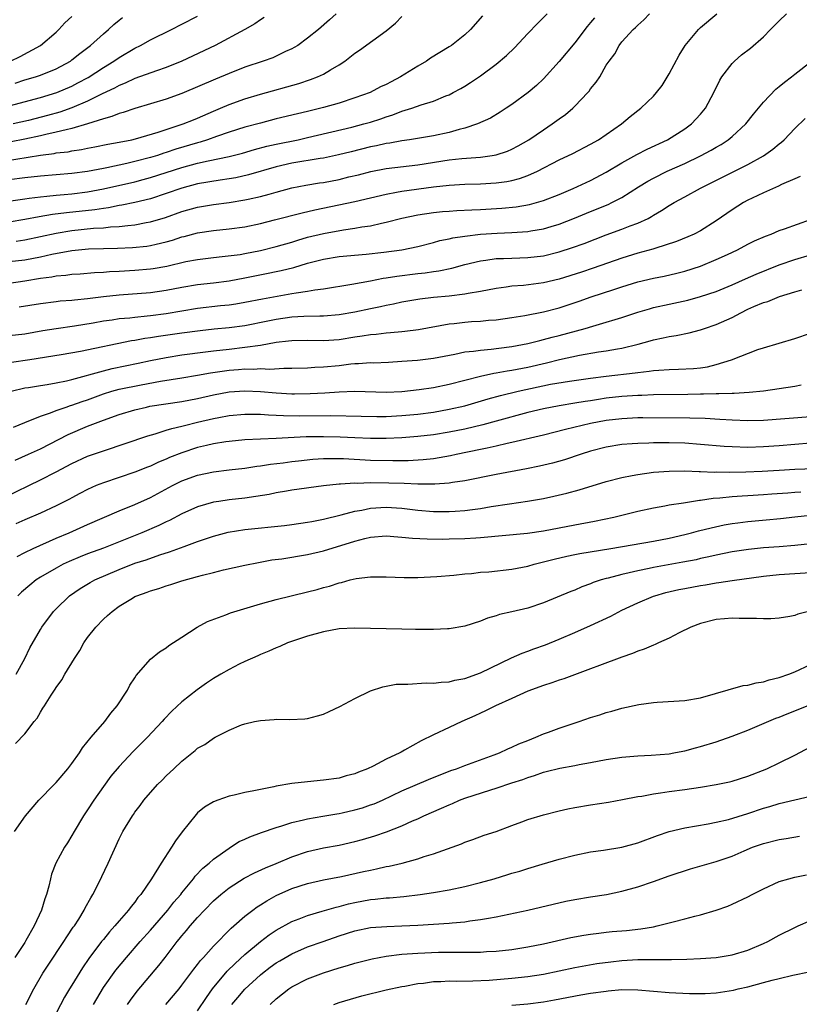
# Model space of a CAD drawing. Units: inches. Extents: x 2550000 to 2553000, y 1509000 to 1512000.
# Drawn here: x 2550836 to 2550936, y 1509901 to 1510026 of the extents above; entities that cross this region are included whole.
import ezdxf

# ---------------------------------------------------------------- set-up
doc = ezdxf.new("R2010")
doc.units = ezdxf.units.IN
doc.header["$MEASUREMENT"] = 0
doc.layers.add('LD25501509_2ft', color=9, linetype='Continuous')

msp = doc.modelspace()

# ---------------------------------------------------------------- linework, layer by layer
at = {"layer": 'LD25501509_2ft'}
for points, elevation in [([(2550833.09, 1510002.91), (2550837, 1510003.49), (2550837.55, 1510003.55), (2550839, 1510003.75), (2550839.82, 1510003.82), (2550841, 1510003.95), (2550842.03, 1510004.03), (2550843, 1510004.13), (2550845, 1510004.38), (2550847, 1510004.77), (2550851, 1510005.66), (2550852.07, 1510005.93), (2550853, 1510006.19), (2550855, 1510006.81), (2550857, 1510007.46), (2550859, 1510008.01), (2550860.32, 1510008.32), (2550863, 1510008.88), (2550864.69, 1510009.31), (2550866.24, 1510009.76), (2550867.82, 1510010.18), (2550869, 1510010.44), (2550871.78, 1510011), (2550873, 1510011.27), (2550878.61, 1510012.61), (2550880.14, 1510013), (2550881, 1510013.25), (2550882.33, 1510013.67), (2550883, 1510013.92), (2550883.83, 1510014.17), (2550885, 1510014.63), (2550886.25, 1510015), (2550887.43, 1510015.43), (2550889, 1510015.91), (2550890.57, 1510016.57), (2550891, 1510016.73), (2550891.53, 1510017), (2550892.48, 1510017.52), (2550893, 1510017.83), (2550893.72, 1510018.28), (2550895, 1510019.13), (2550897, 1510020.61), (2550898.29, 1510021.71), (2550899.32, 1510022.69), (2550901, 1510024.49), (2550902.23, 1510025.77), (2550903.46, 1510027)], 9356), ([(2550835, 1509992.76), (2550837, 1509993.04), (2550839, 1509993.37), (2550840.43, 1509993.57), (2550841, 1509993.68), (2550842.22, 1509993.78), (2550843, 1509993.89), (2550844.04, 1509993.96), (2550845.89, 1509994.11), (2550847, 1509994.16), (2550847.77, 1509994.23), (2550849, 1509994.29), (2550851, 1509994.4), (2550853, 1509994.58), (2550853.36, 1509994.64), (2550855.07, 1509994.93), (2550857.49, 1509995.49), (2550859, 1509995.78), (2550861, 1509996.03), (2550862.13, 1509996.13), (2550864.42, 1509996.42), (2550865, 1509996.52), (2550867, 1509996.9), (2550869, 1509997.4), (2550871, 1509997.99), (2550871.76, 1509998.24), (2550873, 1509998.59), (2550875, 1509999.09), (2550877.54, 1509999.54), (2550879, 1509999.73), (2550879.9, 1509999.9), (2550881, 1510000.05), (2550882.39, 1510000.39), (2550883, 1510000.51), (2550885, 1510001.03), (2550887, 1510001.43), (2550889, 1510001.74), (2550890.14, 1510001.86), (2550891, 1510001.93), (2550892, 1510002), (2550893.9, 1510002.1), (2550895, 1510002.13), (2550897.72, 1510002.28), (2550899.54, 1510002.46), (2550901.24, 1510002.76), (2550903, 1510003.25), (2550905, 1510004.04), (2550906.8, 1510004.8), (2550909, 1510005.81), (2550911, 1510006.86), (2550913, 1510008.06), (2550914.9, 1510009.1), (2550916.21, 1510009.79), (2550918.78, 1510011), (2550921, 1510012.39), (2550921.86, 1510013), (2550923, 1510014.24), (2550923.63, 1510015), (2550924.69, 1510017), (2550925.43, 1510018.57), (2550925.71, 1510019), (2550927, 1510020.68), (2550927.31, 1510021), (2550928.22, 1510021.78), (2550929.35, 1510022.65), (2550931, 1510024.08), (2550931.91, 1510025), (2550933, 1510026.14), (2550933.93, 1510027)], 9364), ([(2550835, 1509995.49), (2550837, 1509995.74), (2550839, 1509996.11), (2550840.43, 1509996.43), (2550843, 1509996.91), (2550845.12, 1509997.12), (2550847, 1509997.17), (2550848.8, 1509997.2), (2550850.71, 1509997.29), (2550852.53, 1509997.47), (2550853, 1509997.54), (2550853.73, 1509997.73), (2550855, 1509998), (2550855.78, 1509998.22), (2550857, 1509998.63), (2550857.3, 1509998.7), (2550859, 1509999.17), (2550861, 1509999.46), (2550863, 1509999.65), (2550865, 1509999.93), (2550867, 1510000.36), (2550868.8, 1510000.8), (2550872.3, 1510001.7), (2550873.92, 1510002.08), (2550879, 1510003.13), (2550883, 1510004.09), (2550884.31, 1510004.31), (2550885, 1510004.45), (2550889, 1510005.02), (2550891, 1510005.24), (2550893, 1510005.35), (2550895, 1510005.39), (2550897, 1510005.5), (2550898.33, 1510005.67), (2550899, 1510005.81), (2550899.95, 1510006.05), (2550901, 1510006.45), (2550902.23, 1510007), (2550905, 1510008.44), (2550906.74, 1510009.26), (2550909, 1510010.43), (2550910.01, 1510011), (2550911, 1510011.66), (2550912.94, 1510013), (2550914.06, 1510013.94), (2550915.41, 1510015), (2550917, 1510016.53), (2550917.41, 1510017), (2550918.11, 1510017.89), (2550919, 1510019.36), (2550920.26, 1510021.74), (2550921.02, 1510022.98), (2550922.73, 1510025), (2550923, 1510025.26), (2550925.07, 1510027)], 9362), ([(2550876.62, 1510027), (2550875.77, 1510026.23), (2550874.36, 1510025), (2550873, 1510023.9), (2550871.76, 1510023), (2550871.29, 1510022.71), (2550871, 1510022.56), (2550870.2, 1510022.2), (2550869, 1510021.62), (2550868.57, 1510021.43), (2550867.34, 1510021), (2550865, 1510020.22), (2550863, 1510019.44), (2550861.28, 1510018.72), (2550857, 1510016.87), (2550855, 1510016.16), (2550851, 1510014.99), (2550849.53, 1510014.47), (2550849, 1510014.34), (2550848.06, 1510013.94), (2550847, 1510013.67), (2550844.99, 1510013.01), (2550843, 1510012.41), (2550842.27, 1510012.27), (2550841, 1510011.94), (2550839.67, 1510011.67), (2550839, 1510011.5), (2550837, 1510011.05), (2550835.29, 1510010.71)], 9350), ([(2550835.89, 1509998.11), (2550837, 1509998.28), (2550839, 1509998.68), (2550841, 1509999.1), (2550843, 1509999.44), (2550845.73, 1509999.73), (2550847, 1509999.79), (2550847.9, 1509999.9), (2550849, 1509999.95), (2550850.1, 1510000.1), (2550851, 1510000.17), (2550852.46, 1510000.46), (2550853, 1510000.54), (2550854.89, 1510001.11), (2550857, 1510001.87), (2550859, 1510002.43), (2550861, 1510002.78), (2550863, 1510003.03), (2550865, 1510003.34), (2550865.45, 1510003.45), (2550867, 1510003.77), (2550868.09, 1510004.09), (2550869, 1510004.32), (2550871, 1510004.88), (2550872.77, 1510005.23), (2550874.5, 1510005.5), (2550875, 1510005.57), (2550877, 1510005.93), (2550878.26, 1510006.26), (2550879.46, 1510006.54), (2550881.03, 1510006.97), (2550883, 1510007.34), (2550887, 1510007.8), (2550891, 1510008.43), (2550892.62, 1510008.62), (2550895, 1510008.8), (2550896.48, 1510009), (2550897, 1510009.09), (2550898.44, 1510009.56), (2550899, 1510009.79), (2550899.78, 1510010.22), (2550901.16, 1510011), (2550903, 1510012.27), (2550904.13, 1510013), (2550905, 1510013.65), (2550905.79, 1510014.21), (2550906.73, 1510015), (2550907, 1510015.27), (2550908.65, 1510017), (2550908.81, 1510017.19), (2550909, 1510017.46), (2550909.7, 1510018.3), (2550910.16, 1510019), (2550911, 1510020.47), (2550911.35, 1510021), (2550912.08, 1510021.92), (2550912.66, 1510023), (2550913, 1510023.45), (2550914.41, 1510025), (2550914.73, 1510025.27), (2550915, 1510025.59), (2550915.77, 1510026.23), (2550916.48, 1510027)], 9360), ([(2550834.29, 1510008.29), (2550839, 1510009.05), (2550840.74, 1510009.26), (2550841, 1510009.32), (2550842.52, 1510009.48), (2550843, 1510009.58), (2550844.24, 1510009.76), (2550845, 1510009.93), (2550845.9, 1510010.1), (2550847.57, 1510010.43), (2550849, 1510010.67), (2550850.64, 1510011), (2550851.11, 1510011.11), (2550853.98, 1510011.98), (2550855, 1510012.32), (2550857.17, 1510013), (2550858.46, 1510013.54), (2550859, 1510013.76), (2550861, 1510014.64), (2550861.9, 1510015), (2550863, 1510015.47), (2550865, 1510016.2), (2550867, 1510016.81), (2550871.86, 1510018.14), (2550873.36, 1510018.64), (2550874.27, 1510019), (2550875, 1510019.34), (2550875.89, 1510019.89), (2550877, 1510020.53), (2550877.72, 1510021), (2550879, 1510021.99), (2550879.61, 1510022.39), (2550883, 1510024.86), (2550884.17, 1510025.83), (2550885, 1510026.69)], 9352), ([(2550895.24, 1510026.76), (2550893.73, 1510025), (2550893, 1510024.36), (2550891.3, 1510023), (2550891, 1510022.81), (2550888.64, 1510021.36), (2550888.11, 1510021), (2550887, 1510020.35), (2550884.81, 1510019), (2550883.62, 1510018.38), (2550883, 1510018.04), (2550882.29, 1510017.71), (2550880.96, 1510017), (2550879, 1510016.31), (2550877, 1510015.67), (2550875, 1510015.08), (2550873, 1510014.6), (2550871.69, 1510014.31), (2550869, 1510013.64), (2550867, 1510013.12), (2550865, 1510012.58), (2550863, 1510011.94), (2550861.4, 1510011.4), (2550860.27, 1510011), (2550859.31, 1510010.69), (2550859, 1510010.62), (2550856.22, 1510009.78), (2550855, 1510009.37), (2550854.71, 1510009.29), (2550853.88, 1510009), (2550853, 1510008.73), (2550851, 1510008.21), (2550849.97, 1510007.97), (2550847.44, 1510007.44), (2550847, 1510007.36), (2550845, 1510006.96), (2550843, 1510006.69), (2550839, 1510006.38), (2550837, 1510006.16), (2550835, 1510005.89)], 9354), ([(2550835, 1510015.31), (2550839, 1510016.38), (2550841.09, 1510017), (2550843, 1510017.83), (2550843.77, 1510018.23), (2550845.07, 1510018.93), (2550847, 1510020.18), (2550848.35, 1510021), (2550849, 1510021.47), (2550851, 1510022.65), (2550851.74, 1510023), (2550853, 1510023.7), (2550855.66, 1510025), (2550857, 1510025.68), (2550859, 1510026.71)], 9346), ([(2550909.48, 1510026.52), (2550909, 1510025.9), (2550908.58, 1510025.42), (2550907, 1510023.32), (2550905, 1510020.93), (2550903, 1510018.75), (2550902.1, 1510017.9), (2550901.07, 1510017), (2550899, 1510015.49), (2550898.28, 1510015), (2550897.5, 1510014.5), (2550896.25, 1510013.75), (2550894.62, 1510013), (2550893, 1510012.45), (2550892.29, 1510012.29), (2550891, 1510011.93), (2550889, 1510011.51), (2550885.95, 1510011), (2550885, 1510010.86), (2550883.44, 1510010.56), (2550883, 1510010.51), (2550881.78, 1510010.22), (2550881, 1510010.08), (2550878.52, 1510009.48), (2550876.94, 1510009.06), (2550875, 1510008.64), (2550874.59, 1510008.59), (2550871, 1510008.02), (2550869, 1510007.57), (2550865.47, 1510006.53), (2550863.84, 1510006.16), (2550863, 1510006.02), (2550861.87, 1510005.87), (2550859, 1510005.38), (2550857, 1510004.83), (2550855, 1510004.14), (2550853, 1510003.5), (2550851, 1510003.02), (2550849.34, 1510002.66), (2550849, 1510002.62), (2550847.66, 1510002.34), (2550847, 1510002.27), (2550845.92, 1510002.08), (2550842.3, 1510001.7), (2550840.53, 1510001.47), (2550838.82, 1510001.18), (2550837, 1510000.85), (2550835, 1510000.52)], 9358), ([(2550835.18, 1510021), (2550836.4, 1510021.6), (2550839, 1510023), (2550841, 1510024.7), (2550841.33, 1510025), (2550842.12, 1510025.88), (2550843, 1510026.66)], 9342), ([(2550867.46, 1510026.54), (2550867, 1510026.25), (2550866.27, 1510025.73), (2550865, 1510025), (2550861.25, 1510023), (2550857, 1510020.97), (2550855, 1510020.17), (2550853.77, 1510019.77), (2550851, 1510018.79), (2550849.79, 1510018.21), (2550849, 1510017.91), (2550848.43, 1510017.57), (2550846.83, 1510016.83), (2550845, 1510015.92), (2550843, 1510015.05), (2550841.48, 1510014.52), (2550839.91, 1510014.09), (2550837.46, 1510013.46), (2550835.52, 1510013)], 9348), ([(2550835.8, 1510018.2), (2550837, 1510018.6), (2550838.36, 1510019), (2550839, 1510019.22), (2550841, 1510020.02), (2550842.81, 1510021), (2550843, 1510021.14), (2550844.02, 1510021.98), (2550845.37, 1510023), (2550847, 1510024.48), (2550847.64, 1510025), (2550848.35, 1510025.65), (2550849, 1510026.21), (2550849.45, 1510026.55)], 9344), ([(2550836.27, 1509989.73), (2550839, 1509990.17), (2550841, 1509990.43), (2550841.51, 1509990.49), (2550843, 1509990.6), (2550843.35, 1509990.65), (2550845, 1509990.79), (2550847, 1509991.04), (2550849, 1509991.26), (2550853, 1509991.57), (2550855, 1509991.86), (2550857, 1509992.26), (2550859, 1509992.59), (2550861, 1509992.81), (2550863, 1509993.07), (2550865, 1509993.44), (2550867.98, 1509994.02), (2550869, 1509994.24), (2550869.64, 1509994.36), (2550871.24, 1509994.76), (2550873, 1509995.3), (2550875, 1509995.81), (2550877, 1509996.13), (2550880.45, 1509996.45), (2550882.71, 1509996.71), (2550884.99, 1509997.01), (2550887, 1509997.43), (2550889, 1509997.93), (2550889.83, 1509998.17), (2550891, 1509998.4), (2550891.48, 1509998.52), (2550893, 1509998.75), (2550895.01, 1509998.99), (2550897.13, 1509999.13), (2550899, 1509999.19), (2550901, 1509999.32), (2550901.41, 1509999.41), (2550903, 1509999.67), (2550903.98, 1509999.98), (2550905, 1510000.27), (2550906.97, 1510001.03), (2550909, 1510001.88), (2550911.22, 1510002.78), (2550911.7, 1510003), (2550913, 1510003.66), (2550915.08, 1510005), (2550916.27, 1510005.73), (2550917, 1510006.13), (2550918.75, 1510007), (2550921, 1510007.99), (2550923, 1510008.93), (2550924.34, 1510009.66), (2550925, 1510010.05), (2550925.6, 1510010.4), (2550926.52, 1510011), (2550927, 1510011.41), (2550928.75, 1510013), (2550929.73, 1510014.27), (2550931, 1510015.79), (2550932.58, 1510017.42), (2550933, 1510017.75), (2550933.66, 1510018.34), (2550934.58, 1510019), (2550935, 1510019.35), (2550937.1, 1510021)], 9366), ([(2550835, 1509986.09), (2550837, 1509986.32), (2550839.28, 1509986.72), (2550841.01, 1509986.99), (2550843.32, 1509987.32), (2550845.72, 1509987.72), (2550847, 1509987.96), (2550848.11, 1509988.11), (2550849, 1509988.25), (2550850.36, 1509988.36), (2550851, 1509988.44), (2550852.58, 1509988.58), (2550853, 1509988.63), (2550855, 1509988.9), (2550857, 1509989.24), (2550859, 1509989.56), (2550861.9, 1509989.9), (2550863, 1509990.01), (2550863.87, 1509990.13), (2550865, 1509990.32), (2550867.24, 1509990.76), (2550871, 1509991.42), (2550871.53, 1509991.53), (2550873, 1509991.74), (2550873.92, 1509991.92), (2550875, 1509992.05), (2550878.62, 1509992.62), (2550881, 1509993.07), (2550882.61, 1509993.39), (2550883, 1509993.45), (2550884.34, 1509993.66), (2550887, 1509993.98), (2550887.94, 1509994.06), (2550889, 1509994.24), (2550889.68, 1509994.32), (2550891.33, 1509994.67), (2550893, 1509995.12), (2550895, 1509995.6), (2550895.67, 1509995.67), (2550897, 1509995.88), (2550897.9, 1509995.9), (2550899, 1509995.95), (2550901, 1509996), (2550903, 1509996.25), (2550905, 1509996.74), (2550906.71, 1509997.29), (2550908.18, 1509997.82), (2550911, 1509998.91), (2550913, 1509999.62), (2550914.03, 1510000.03), (2550915, 1510000.37), (2550916.33, 1510001), (2550916.77, 1510001.23), (2550917, 1510001.39), (2550918.02, 1510001.98), (2550919, 1510002.63), (2550919.64, 1510003), (2550921, 1510003.72), (2550923, 1510004.82), (2550923.31, 1510005), (2550929, 1510007.86), (2550931, 1510008.96), (2550932.21, 1510009.79), (2550933, 1510010.47), (2550933.3, 1510010.7), (2550933.62, 1510011), (2550935, 1510012.43), (2550936.32, 1510013.68)], 9368), ([(2550935.67, 1510006.33), (2550935, 1510006.02), (2550933.29, 1510005.29), (2550932.91, 1510005.09), (2550931, 1510004.25), (2550929.57, 1510003.57), (2550929, 1510003.29), (2550928.47, 1510003), (2550927, 1510002.07), (2550925, 1510000.68), (2550923, 1509999.43), (2550922.17, 1509999), (2550921.36, 1509998.64), (2550919.95, 1509998.05), (2550917.17, 1509997.17), (2550916.92, 1509997.08), (2550915, 1509996.55), (2550913, 1509995.94), (2550909.34, 1509994.66), (2550907.85, 1509994.15), (2550905, 1509993.26), (2550903, 1509992.78), (2550900.46, 1509992.46), (2550899, 1509992.37), (2550898.25, 1509992.25), (2550897, 1509992.09), (2550895, 1509991.69), (2550893.44, 1509991.44), (2550893, 1509991.34), (2550891, 1509991.11), (2550889, 1509990.93), (2550887.27, 1509990.73), (2550885, 1509990.34), (2550883.92, 1509990.08), (2550883, 1509989.91), (2550882.27, 1509989.73), (2550881, 1509989.49), (2550879, 1509989.07), (2550877, 1509988.73), (2550875, 1509988.55), (2550874.56, 1509988.56), (2550872.51, 1509988.51), (2550871, 1509988.42), (2550869, 1509988.15), (2550867.92, 1509987.92), (2550865, 1509987.34), (2550863, 1509987.08), (2550861.1, 1509986.9), (2550859.3, 1509986.7), (2550857, 1509986.4), (2550854.01, 1509985.99), (2550853, 1509985.81), (2550852.28, 1509985.72), (2550851, 1509985.46), (2550850.59, 1509985.41), (2550844.08, 1509984.08), (2550841.65, 1509983.65), (2550837.65, 1509983), (2550835.33, 1509982.67)], 9370), ([(2550835.27, 1509979), (2550837, 1509979.42), (2550837.49, 1509979.49), (2550839, 1509979.75), (2550839.87, 1509979.87), (2550841, 1509980.06), (2550842.32, 1509980.32), (2550843, 1509980.48), (2550847, 1509981.6), (2550848.12, 1509981.88), (2550851.43, 1509982.57), (2550853, 1509982.93), (2550855, 1509983.32), (2550857, 1509983.62), (2550860, 1509984), (2550861, 1509984.14), (2550863, 1509984.38), (2550865, 1509984.6), (2550867, 1509984.88), (2550869, 1509985.24), (2550870.58, 1509985.42), (2550871, 1509985.48), (2550873, 1509985.5), (2550875, 1509985.46), (2550877, 1509985.59), (2550879, 1509985.92), (2550879.95, 1509986.05), (2550881, 1509986.23), (2550881.72, 1509986.28), (2550883, 1509986.43), (2550883.54, 1509986.46), (2550885, 1509986.61), (2550885.36, 1509986.64), (2550887.12, 1509986.88), (2550891, 1509987.57), (2550891.63, 1509987.63), (2550893, 1509987.8), (2550893.86, 1509987.86), (2550895, 1509987.91), (2550896.03, 1509988.03), (2550897, 1509988.09), (2550899, 1509988.38), (2550900.64, 1509988.64), (2550903, 1509989.09), (2550905, 1509989.61), (2550907.54, 1509990.46), (2550909.08, 1509991), (2550911.96, 1509991.96), (2550913, 1509992.3), (2550915, 1509992.91), (2550917, 1509993.38), (2550918.36, 1509993.64), (2550919.99, 1509994.01), (2550921, 1509994.26), (2550923, 1509994.9), (2550925, 1509995.75), (2550926.42, 1509996.42), (2550927.68, 1509997), (2550929, 1509997.7), (2550929.88, 1509998.12), (2550931.26, 1509998.74), (2550931.98, 1509999), (2550933, 1509999.44), (2550933.66, 1509999.66), (2550937, 1510000.87)], 9372), ([(2550835.56, 1509974.44), (2550837, 1509975.05), (2550839, 1509975.85), (2550840.27, 1509976.27), (2550841, 1509976.57), (2550842.25, 1509977), (2550842.82, 1509977.18), (2550843, 1509977.23), (2550844.3, 1509977.7), (2550845, 1509977.93), (2550847, 1509978.67), (2550848.06, 1509979), (2550849, 1509979.26), (2550851.83, 1509979.83), (2550854.28, 1509980.28), (2550857, 1509980.71), (2550859, 1509981.05), (2550860.64, 1509981.36), (2550863, 1509981.7), (2550864.22, 1509981.78), (2550865, 1509981.85), (2550866.17, 1509981.83), (2550867, 1509981.88), (2550868.17, 1509981.83), (2550869.95, 1509981.95), (2550871, 1509981.94), (2550873, 1509982), (2550873.92, 1509982.08), (2550875, 1509982.1), (2550877, 1509982.29), (2550878.48, 1509982.48), (2550879, 1509982.52), (2550879.48, 1509982.52), (2550881, 1509982.65), (2550881.36, 1509982.64), (2550883.28, 1509982.72), (2550885, 1509982.82), (2550886.96, 1509982.96), (2550889, 1509983.2), (2550891.72, 1509983.72), (2550893, 1509984), (2550894.1, 1509984.1), (2550895, 1509984.25), (2550896.34, 1509984.34), (2550898.64, 1509984.64), (2550899, 1509984.7), (2550901, 1509985.08), (2550902.53, 1509985.47), (2550903, 1509985.57), (2550904.12, 1509985.88), (2550905, 1509986.09), (2550908.32, 1509987), (2550909.3, 1509987.3), (2550911, 1509987.78), (2550912.15, 1509988.15), (2550913, 1509988.4), (2550915, 1509989.07), (2550916.49, 1509989.51), (2550917, 1509989.64), (2550919, 1509990.09), (2550921.39, 1509990.61), (2550923, 1509991.06), (2550925, 1509991.71), (2550927, 1509992.53), (2550928.7, 1509993.3), (2550930.09, 1509993.91), (2550933, 1509995.07), (2550935, 1509995.78), (2550937, 1509996.35)], 9374), ([(2550835.77, 1509970.23), (2550837.48, 1509971), (2550839, 1509971.7), (2550842.51, 1509973.49), (2550845, 1509974.56), (2550847, 1509975.33), (2550849, 1509976.03), (2550851, 1509976.64), (2550852.49, 1509977), (2550852.91, 1509977.09), (2550857, 1509977.71), (2550859, 1509978.09), (2550861, 1509978.54), (2550863, 1509978.93), (2550865, 1509979.08), (2550867, 1509978.98), (2550869, 1509978.8), (2550871, 1509978.68), (2550871.32, 1509978.68), (2550873.3, 1509978.7), (2550875.18, 1509978.82), (2550877, 1509978.95), (2550879, 1509979.01), (2550883, 1509978.88), (2550885, 1509978.96), (2550887.21, 1509979.21), (2550889, 1509979.5), (2550891, 1509979.91), (2550895, 1509980.93), (2550896.71, 1509981.29), (2550897, 1509981.33), (2550898.4, 1509981.6), (2550899, 1509981.68), (2550901, 1509982.08), (2550903.39, 1509982.61), (2550905.03, 1509983.03), (2550907.6, 1509983.6), (2550910.01, 1509984.01), (2550911, 1509984.15), (2550912.42, 1509984.42), (2550913, 1509984.5), (2550915.04, 1509985), (2550916.59, 1509985.41), (2550917, 1509985.55), (2550918.22, 1509985.78), (2550919, 1509985.99), (2550919.9, 1509986.1), (2550921.56, 1509986.44), (2550923, 1509986.82), (2550923.51, 1509987), (2550925, 1509987.48), (2550927, 1509988.38), (2550928.12, 1509989), (2550929, 1509989.43), (2550929.78, 1509989.78), (2550931, 1509990.29), (2550931.56, 1509990.44), (2550933.05, 1509991.05), (2550935, 1509991.64), (2550935.89, 1509991.89)], 9376), ([(2550834.45, 1509965.55), (2550839, 1509967.72), (2550841, 1509968.75), (2550843, 1509969.81), (2550845, 1509970.73), (2550847, 1509971.44), (2550852.65, 1509973.35), (2550853.6, 1509973.6), (2550855, 1509974.04), (2550855.72, 1509974.28), (2550857, 1509974.57), (2550857.33, 1509974.67), (2550859, 1509975.08), (2550861, 1509975.55), (2550861.68, 1509975.68), (2550863, 1509975.92), (2550865, 1509976.11), (2550866.08, 1509976.08), (2550867, 1509976.09), (2550868, 1509976), (2550869, 1509975.97), (2550869.92, 1509975.92), (2550871.9, 1509975.9), (2550875.93, 1509975.93), (2550879.82, 1509975.82), (2550881.8, 1509975.8), (2550883, 1509975.81), (2550885, 1509975.91), (2550887, 1509976.1), (2550889, 1509976.36), (2550891, 1509976.71), (2550893, 1509977.17), (2550895.97, 1509978.03), (2550897.54, 1509978.46), (2550899.78, 1509979), (2550903.9, 1509979.89), (2550906.31, 1509980.31), (2550909, 1509980.69), (2550911, 1509980.93), (2550914.66, 1509981.34), (2550915, 1509981.39), (2550916.46, 1509981.54), (2550917, 1509981.63), (2550917.69, 1509981.69), (2550919, 1509981.77), (2550920.2, 1509981.8), (2550922.1, 1509981.9), (2550923, 1509982), (2550923.88, 1509982.12), (2550925, 1509982.4), (2550926.92, 1509983), (2550930.3, 1509984.3), (2550931, 1509984.53), (2550933, 1509985.13), (2550935, 1509985.71), (2550937, 1509986.4)], 9378), ([(2550935.79, 1509979.79), (2550935, 1509979.62), (2550933, 1509979.3), (2550931, 1509979.01), (2550929.17, 1509978.83), (2550927.28, 1509978.72), (2550927, 1509978.73), (2550925.33, 1509978.67), (2550925, 1509978.69), (2550923.36, 1509978.64), (2550923, 1509978.65), (2550921.39, 1509978.61), (2550917, 1509978.55), (2550915.52, 1509978.48), (2550915, 1509978.47), (2550913, 1509978.34), (2550911, 1509978.11), (2550910.03, 1509977.97), (2550909, 1509977.79), (2550908.3, 1509977.7), (2550907, 1509977.47), (2550905, 1509977.16), (2550903, 1509976.78), (2550901, 1509976.29), (2550897, 1509975.18), (2550895.27, 1509974.72), (2550893, 1509974.2), (2550891, 1509973.79), (2550889, 1509973.48), (2550887, 1509973.25), (2550885, 1509973.09), (2550883, 1509973), (2550881, 1509973), (2550879, 1509973.06), (2550877.15, 1509973.15), (2550875, 1509973.22), (2550872.81, 1509973.19), (2550868.98, 1509972.98), (2550867, 1509972.91), (2550865, 1509972.82), (2550863, 1509972.63), (2550862.57, 1509972.57), (2550861, 1509972.32), (2550860.12, 1509972.12), (2550859, 1509971.85), (2550857, 1509971.19), (2550855.44, 1509970.56), (2550855, 1509970.36), (2550854.02, 1509969.98), (2550853, 1509969.49), (2550852.64, 1509969.36), (2550851, 1509968.7), (2550847, 1509967.36), (2550846.09, 1509967), (2550845, 1509966.52), (2550844.01, 1509965.99), (2550843, 1509965.47), (2550842.7, 1509965.3), (2550841, 1509964.44), (2550839, 1509963.49), (2550837, 1509962.64), (2550835.87, 1509962.13)], 9380), ([(2550836.03, 1509957.97), (2550837, 1509958.5), (2550838.05, 1509959), (2550841, 1509960.3), (2550842.66, 1509961), (2550845, 1509962.05), (2550849, 1509963.8), (2550851, 1509964.6), (2550853, 1509965.5), (2550855.79, 1509967), (2550857, 1509967.6), (2550859, 1509968.33), (2550861, 1509968.76), (2550863, 1509969.01), (2550865, 1509969.24), (2550866.54, 1509969.46), (2550867, 1509969.51), (2550868.28, 1509969.72), (2550869.9, 1509969.9), (2550871, 1509970.06), (2550871.84, 1509970.16), (2550873.65, 1509970.35), (2550875, 1509970.44), (2550875.54, 1509970.46), (2550877.56, 1509970.44), (2550881, 1509970.26), (2550883.82, 1509970.18), (2550885.81, 1509970.19), (2550887.69, 1509970.31), (2550889, 1509970.47), (2550891.16, 1509970.84), (2550891.88, 1509971), (2550895, 1509971.64), (2550895.83, 1509971.83), (2550897, 1509972.06), (2550898.4, 1509972.4), (2550899, 1509972.51), (2550903, 1509973.48), (2550905.81, 1509974.2), (2550909, 1509974.96), (2550911, 1509975.32), (2550913, 1509975.56), (2550915, 1509975.66), (2550915.67, 1509975.67), (2550921.62, 1509975.62), (2550923.57, 1509975.57), (2550925.46, 1509975.46), (2550927, 1509975.35), (2550929, 1509975.28), (2550931, 1509975.34), (2550937, 1509975.81)], 9382), ([(2550939, 1509972.57), (2550933, 1509972.08), (2550931, 1509971.94), (2550929, 1509971.87), (2550927, 1509971.92), (2550925.99, 1509971.99), (2550923, 1509972.25), (2550921, 1509972.39), (2550919, 1509972.45), (2550918.43, 1509972.43), (2550917, 1509972.44), (2550916.4, 1509972.4), (2550915, 1509972.37), (2550914.3, 1509972.3), (2550913, 1509972.22), (2550911, 1509971.9), (2550909, 1509971.38), (2550907.79, 1509971), (2550905.7, 1509970.3), (2550904.14, 1509969.86), (2550902.52, 1509969.48), (2550900.86, 1509969.14), (2550897, 1509968.43), (2550893, 1509967.63), (2550891.41, 1509967.41), (2550891, 1509967.33), (2550889.2, 1509967.2), (2550889, 1509967.17), (2550887.19, 1509967.19), (2550887, 1509967.18), (2550885.27, 1509967.27), (2550883.33, 1509967.33), (2550881, 1509967.34), (2550879.29, 1509967.29), (2550879, 1509967.31), (2550877.19, 1509967.19), (2550877, 1509967.19), (2550875.02, 1509966.98), (2550871, 1509966.41), (2550870.31, 1509966.31), (2550869, 1509966.08), (2550868.11, 1509965.89), (2550866.4, 1509965.6), (2550865, 1509965.42), (2550863, 1509965.2), (2550861.68, 1509965), (2550861, 1509964.89), (2550859, 1509964.3), (2550857, 1509963.4), (2550855.42, 1509962.58), (2550855, 1509962.4), (2550854.07, 1509961.93), (2550851.91, 1509961), (2550847, 1509959.04), (2550845, 1509958.32), (2550844.05, 1509957.95), (2550842.63, 1509957.37), (2550841.88, 1509957), (2550841, 1509956.52), (2550839, 1509955.34), (2550838.46, 1509955), (2550837.64, 1509954.36), (2550836.57, 1509953.43), (2550836.14, 1509953)], 9384), ([(2550835.92, 1509943), (2550837, 1509945), (2550837.65, 1509946.35), (2550839, 1509948.7), (2550839.19, 1509949), (2550840.67, 1509951), (2550841, 1509951.34), (2550842.71, 1509953), (2550844.07, 1509953.93), (2550845.32, 1509954.68), (2550845.92, 1509955), (2550849, 1509956.32), (2550851, 1509957.12), (2550852.43, 1509957.57), (2550854.2, 1509958.2), (2550855.43, 1509958.57), (2550857.27, 1509959.27), (2550859, 1509959.9), (2550860.38, 1509960.38), (2550861, 1509960.59), (2550862.9, 1509961.1), (2550865, 1509961.43), (2550870.05, 1509961.95), (2550871, 1509962.06), (2550873, 1509962.34), (2550873.54, 1509962.46), (2550875, 1509962.72), (2550877.27, 1509963.27), (2550879, 1509963.75), (2550879.89, 1509963.89), (2550881, 1509964.13), (2550883, 1509964.25), (2550885, 1509964.12), (2550887, 1509963.87), (2550889, 1509963.71), (2550891, 1509963.69), (2550891.76, 1509963.76), (2550893, 1509963.83), (2550893.98, 1509963.97), (2550895, 1509964.1), (2550896.34, 1509964.34), (2550898.7, 1509964.7), (2550900.99, 1509965.01), (2550903, 1509965.37), (2550904.34, 1509965.66), (2550905.96, 1509966.04), (2550907.54, 1509966.46), (2550911, 1509967.53), (2550913, 1509968.05), (2550914.28, 1509968.28), (2550915, 1509968.43), (2550917, 1509968.7), (2550919, 1509968.86), (2550921, 1509968.88), (2550922.8, 1509968.8), (2550923, 1509968.81), (2550924.73, 1509968.73), (2550925, 1509968.75), (2550926.71, 1509968.71), (2550928.74, 1509968.74), (2550930.83, 1509968.83), (2550933, 1509968.97), (2550935, 1509969.08), (2550938.77, 1509969.23)], 9386), ([(2550835.81, 1509934.19), (2550837, 1509935.42), (2550838.21, 1509937), (2550838.58, 1509937.42), (2550839, 1509938.2), (2550839.32, 1509938.68), (2550839.5, 1509939), (2550840.35, 1509940.35), (2550840.88, 1509941.12), (2550841, 1509941.33), (2550841.71, 1509942.29), (2550842.09, 1509943), (2550843.31, 1509945), (2550843.99, 1509946.01), (2550844.53, 1509947), (2550845, 1509947.67), (2550846.04, 1509949), (2550847, 1509950), (2550847.53, 1509950.47), (2550848.11, 1509951), (2550849, 1509951.65), (2550850.69, 1509952.69), (2550851, 1509952.88), (2550851.26, 1509953), (2550852.56, 1509953.44), (2550853, 1509953.62), (2550854.07, 1509953.93), (2550855, 1509954.27), (2550855.57, 1509954.43), (2550857, 1509954.91), (2550859, 1509955.43), (2550859.61, 1509955.61), (2550861, 1509955.95), (2550862.29, 1509956.29), (2550865, 1509956.9), (2550866.76, 1509957.24), (2550868.45, 1509957.55), (2550869.71, 1509957.71), (2550873, 1509958.25), (2550875, 1509958.72), (2550879, 1509959.94), (2550880.28, 1509960.27), (2550881, 1509960.44), (2550883, 1509960.6), (2550884.48, 1509960.48), (2550885, 1509960.46), (2550886.32, 1509960.32), (2550888.22, 1509960.22), (2550890.21, 1509960.21), (2550891, 1509960.22), (2550893, 1509960.28), (2550894.38, 1509960.38), (2550895, 1509960.4), (2550900.97, 1509960.97), (2550903, 1509961.24), (2550905, 1509961.63), (2550907, 1509962.03), (2550909.51, 1509962.49), (2550911.94, 1509963), (2550915, 1509963.75), (2550917, 1509964.19), (2550918.43, 1509964.43), (2550919, 1509964.55), (2550920.82, 1509964.82), (2550922.85, 1509965.15), (2550923, 1509965.16), (2550924.59, 1509965.41), (2550925.45, 1509965.45), (2550927, 1509965.61), (2550928.29, 1509965.71), (2550929, 1509965.73), (2550931, 1509965.86), (2550932.05, 1509965.95), (2550934.1, 1509966.1), (2550935, 1509966.18), (2550935.77, 1509966.23)], 9388), ([(2550835.7, 1509923), (2550837.11, 1509925), (2550838.8, 1509927), (2550840.74, 1509929), (2550841, 1509929.25), (2550842.49, 1509931), (2550843, 1509931.67), (2550843.96, 1509933), (2550844.35, 1509933.65), (2550845.47, 1509935), (2550847.2, 1509937), (2550847.94, 1509938.06), (2550848.75, 1509939), (2550850.07, 1509941), (2550850.37, 1509941.63), (2550851, 1509942.56), (2550851.16, 1509942.84), (2550853, 1509944.92), (2550854.14, 1509945.86), (2550855, 1509946.38), (2550855.34, 1509946.66), (2550857, 1509947.71), (2550858.94, 1509949), (2550860.26, 1509949.74), (2550862.57, 1509950.57), (2550863.18, 1509950.82), (2550867, 1509951.96), (2550869, 1509952.52), (2550873, 1509953.49), (2550874.19, 1509953.81), (2550875, 1509954.04), (2550875.77, 1509954.23), (2550877, 1509954.65), (2550877.31, 1509954.69), (2550878.41, 1509955), (2550879.18, 1509955.18), (2550881, 1509955.38), (2550881.4, 1509955.4), (2550883, 1509955.38), (2550885.3, 1509955.3), (2550887, 1509955.31), (2550889.45, 1509955.45), (2550891.62, 1509955.62), (2550893, 1509955.78), (2550893.83, 1509955.83), (2550895, 1509955.98), (2550896.05, 1509956.05), (2550899, 1509956.38), (2550901, 1509956.77), (2550901.81, 1509957), (2550903, 1509957.29), (2550904.35, 1509957.65), (2550905.96, 1509958.03), (2550907, 1509958.25), (2550907.62, 1509958.38), (2550911.57, 1509959), (2550917, 1509959.95), (2550919, 1509960.33), (2550921, 1509960.78), (2550921.85, 1509961), (2550922.74, 1509961.26), (2550924.35, 1509961.65), (2550926, 1509962), (2550927, 1509962.17), (2550927.73, 1509962.27), (2550929, 1509962.43), (2550931.36, 1509962.64), (2550933.17, 1509962.83), (2550935, 1509963.05), (2550937, 1509963.23)], 9390), ([(2550937, 1509959.61), (2550935, 1509959.39), (2550933, 1509959.22), (2550931, 1509959.08), (2550929.11, 1509958.89), (2550927, 1509958.57), (2550925, 1509958.16), (2550924.06, 1509957.94), (2550923, 1509957.73), (2550922.42, 1509957.58), (2550920.75, 1509957.25), (2550917, 1509956.58), (2550916.45, 1509956.45), (2550915, 1509956.18), (2550913.9, 1509955.9), (2550913, 1509955.71), (2550911.23, 1509955.23), (2550911, 1509955.18), (2550910.36, 1509955), (2550909.34, 1509954.66), (2550909, 1509954.5), (2550907.88, 1509954.12), (2550907, 1509953.72), (2550906.47, 1509953.53), (2550903, 1509952.09), (2550901, 1509951.41), (2550899, 1509950.93), (2550897.4, 1509950.6), (2550897, 1509950.46), (2550895.87, 1509950.13), (2550895, 1509949.78), (2550893, 1509949.11), (2550891, 1509948.78), (2550890.78, 1509948.78), (2550889, 1509948.7), (2550888.71, 1509948.71), (2550887, 1509948.7), (2550886.72, 1509948.72), (2550885, 1509948.73), (2550879, 1509948.86), (2550877, 1509948.77), (2550875, 1509948.42), (2550873, 1509947.86), (2550870.42, 1509947), (2550869.44, 1509946.56), (2550869, 1509946.39), (2550868.06, 1509945.94), (2550867, 1509945.54), (2550866.64, 1509945.36), (2550865, 1509944.62), (2550864.28, 1509944.28), (2550863, 1509943.63), (2550861.96, 1509943), (2550861, 1509942.47), (2550860.12, 1509941.88), (2550858.96, 1509941.04), (2550857, 1509939.51), (2550855.7, 1509938.3), (2550854.72, 1509937.28), (2550854.47, 1509937), (2550852.6, 1509935), (2550850.81, 1509933.19), (2550849, 1509931.26), (2550847.97, 1509930.03), (2550847, 1509928.74), (2550845.77, 1509927), (2550845, 1509925.78), (2550844.46, 1509925), (2550843.27, 1509923), (2550843, 1509922.51), (2550842.43, 1509921.57), (2550842.07, 1509921), (2550840.97, 1509919), (2550840.41, 1509917.59), (2550840.26, 1509917), (2550840.05, 1509916.05), (2550839.76, 1509915), (2550839.56, 1509914.44), (2550839.15, 1509913), (2550838.18, 1509911), (2550837.15, 1509909.15), (2550837, 1509908.9), (2550835.74, 1509907)], 9392), ([(2550837.15, 1509901), (2550838.17, 1509903), (2550839.32, 1509905), (2550839.98, 1509906.02), (2550841.99, 1509909), (2550842.37, 1509909.63), (2550843.18, 1509910.82), (2550843.31, 1509911), (2550843.87, 1509911.87), (2550844.56, 1509913), (2550844.69, 1509913.31), (2550845.41, 1509914.59), (2550845.68, 1509915), (2550846.39, 1509916.39), (2550847.62, 1509919), (2550849, 1509922.08), (2550849.49, 1509923), (2550850.69, 1509925), (2550850.82, 1509925.18), (2550851, 1509925.46), (2550851.69, 1509926.31), (2550852.17, 1509927), (2550853.9, 1509929), (2550854.47, 1509929.53), (2550855, 1509930.09), (2550855.96, 1509931), (2550857, 1509931.94), (2550858.7, 1509933.3), (2550859, 1509933.59), (2550859.91, 1509934.09), (2550861, 1509934.9), (2550861.23, 1509935), (2550863, 1509935.9), (2550864.56, 1509936.56), (2550865, 1509936.71), (2550866.23, 1509937), (2550867, 1509937.14), (2550868.74, 1509937.26), (2550869, 1509937.29), (2550870.74, 1509937.26), (2550872.64, 1509937.36), (2550873, 1509937.4), (2550874.27, 1509937.73), (2550875, 1509937.95), (2550875.74, 1509938.26), (2550877.1, 1509938.9), (2550879, 1509939.93), (2550881, 1509940.91), (2550882.57, 1509941.43), (2550884.25, 1509941.75), (2550885, 1509941.77), (2550885.74, 1509941.74), (2550888.08, 1509941.92), (2550889, 1509941.86), (2550889.98, 1509942.02), (2550891, 1509942.03), (2550891.74, 1509942.26), (2550893, 1509942.46), (2550895, 1509943.18), (2550898.92, 1509945.08), (2550900.3, 1509945.7), (2550901, 1509945.94), (2550901.76, 1509946.24), (2550903.25, 1509946.75), (2550905, 1509947.46), (2550907, 1509948.33), (2550909, 1509949.21), (2550911.59, 1509950.41), (2550913, 1509951.15), (2550915, 1509952.08), (2550917, 1509952.94), (2550917.16, 1509953), (2550918.59, 1509953.41), (2550920.22, 1509953.78), (2550921, 1509953.93), (2550923, 1509954.29), (2550923.62, 1509954.38), (2550925, 1509954.63), (2550925.34, 1509954.66), (2550927, 1509954.94), (2550931, 1509955.5), (2550933, 1509955.71), (2550935, 1509955.82), (2550937, 1509955.97)], 9394), ([(2550937.09, 1509951.09), (2550935.36, 1509950.64), (2550935, 1509950.49), (2550934.35, 1509950.35), (2550933, 1509950.15), (2550931.92, 1509950.08), (2550931, 1509950.05), (2550930.11, 1509950.11), (2550927.91, 1509950.09), (2550927, 1509950.13), (2550926.06, 1509950.06), (2550925, 1509949.96), (2550923, 1509949.45), (2550921.77, 1509949), (2550920.29, 1509948.29), (2550919, 1509947.62), (2550917.64, 1509947), (2550917.21, 1509946.79), (2550917, 1509946.73), (2550915.81, 1509946.19), (2550915, 1509945.93), (2550914.35, 1509945.65), (2550913, 1509945.2), (2550910.13, 1509944.13), (2550909, 1509943.68), (2550905.59, 1509942.41), (2550905, 1509942.24), (2550904.09, 1509941.91), (2550903, 1509941.6), (2550901, 1509940.86), (2550899, 1509939.94), (2550896.89, 1509939), (2550895.65, 1509938.35), (2550895, 1509938.07), (2550894.28, 1509937.72), (2550892.62, 1509937), (2550891, 1509936.22), (2550889, 1509935.29), (2550887.46, 1509934.54), (2550885.34, 1509933.34), (2550884.89, 1509933.11), (2550884.71, 1509933), (2550883, 1509932.19), (2550881.32, 1509931.32), (2550880.63, 1509931), (2550879.45, 1509930.55), (2550879, 1509930.35), (2550877.92, 1509930.08), (2550877, 1509929.81), (2550875, 1509929.53), (2550873, 1509929.34), (2550871, 1509929.11), (2550869, 1509928.78), (2550868.7, 1509928.7), (2550867, 1509928.36), (2550866.17, 1509928.17), (2550865, 1509927.96), (2550863.63, 1509927.63), (2550863, 1509927.51), (2550861.55, 1509927), (2550861, 1509926.79), (2550859.89, 1509926.11), (2550859, 1509925.37), (2550858.81, 1509925.19), (2550857.04, 1509922.96), (2550856.19, 1509921.81), (2550855.68, 1509921), (2550854.37, 1509919), (2550853.14, 1509917), (2550851.76, 1509915), (2550851.4, 1509914.6), (2550851, 1509914.04), (2550850.52, 1509913.48), (2550850.19, 1509913), (2550849, 1509911.63), (2550848.48, 1509911), (2550847.77, 1509910.23), (2550847, 1509909.29), (2550846.76, 1509909), (2550845.15, 1509906.85), (2550844.35, 1509905.65), (2550843, 1509903.48), (2550842.68, 1509903), (2550842.05, 1509901.95), (2550840.53, 1509899)], 9396), ([(2550845.74, 1509901), (2550847, 1509903.17), (2550848.61, 1509905.39), (2550849.95, 1509907), (2550851.68, 1509909), (2550853, 1509910.47), (2550855.21, 1509913), (2550855.99, 1509914.01), (2550856.86, 1509915), (2550857, 1509915.2), (2550858.46, 1509917), (2550858.68, 1509917.32), (2550859.65, 1509918.35), (2550860.46, 1509919), (2550861, 1509919.5), (2550863, 1509920.91), (2550863.17, 1509921), (2550864.28, 1509921.72), (2550865, 1509922.02), (2550865.65, 1509922.35), (2550867.12, 1509922.88), (2550869, 1509923.52), (2550869.73, 1509923.73), (2550871, 1509924.17), (2550872.49, 1509924.49), (2550873, 1509924.64), (2550874.94, 1509924.94), (2550876.73, 1509925.27), (2550877, 1509925.3), (2550877.39, 1509925.39), (2550879, 1509925.76), (2550879.96, 1509926.04), (2550881, 1509926.38), (2550881.46, 1509926.54), (2550882.52, 1509927), (2550885, 1509928.17), (2550888.38, 1509929.62), (2550891.23, 1509930.77), (2550891.92, 1509931), (2550893, 1509931.42), (2550896.75, 1509932.75), (2550897.4, 1509933), (2550898.47, 1509933.53), (2550899, 1509933.74), (2550899.86, 1509934.14), (2550901, 1509934.6), (2550902.05, 1509935), (2550903, 1509935.43), (2550903.65, 1509935.65), (2550905, 1509936.16), (2550907.56, 1509937), (2550909, 1509937.5), (2550910.16, 1509937.84), (2550911, 1509938.14), (2550911.69, 1509938.31), (2550913, 1509938.7), (2550915.15, 1509939.15), (2550917, 1509939.42), (2550917.46, 1509939.46), (2550921, 1509939.68), (2550923, 1509940.02), (2550928.44, 1509941.56), (2550929, 1509941.61), (2550930.07, 1509941.93), (2550931, 1509942.05), (2550931.71, 1509942.29), (2550933, 1509942.59), (2550934.21, 1509943), (2550935, 1509943.31), (2550937, 1509944.27)], 9398), ([(2550850.08, 1509901), (2550850.45, 1509901.55), (2550851.31, 1509902.69), (2550854.05, 1509905.95), (2550854.85, 1509907), (2550856.4, 1509909), (2550856.67, 1509909.33), (2550857, 1509909.74), (2550857.59, 1509910.41), (2550858.05, 1509911), (2550859, 1509912.09), (2550859.86, 1509913), (2550861, 1509914.17), (2550861.95, 1509915), (2550863, 1509915.83), (2550864.94, 1509917.06), (2550866.25, 1509917.75), (2550867.62, 1509918.38), (2550869, 1509918.95), (2550871, 1509919.79), (2550873, 1509920.48), (2550875, 1509920.94), (2550877, 1509921.29), (2550879, 1509921.75), (2550879.99, 1509922.01), (2550881.54, 1509922.46), (2550883.03, 1509922.97), (2550885, 1509923.74), (2550886.36, 1509924.36), (2550887, 1509924.63), (2550887.78, 1509925), (2550890.03, 1509925.97), (2550891, 1509926.42), (2550891.42, 1509926.58), (2550892.34, 1509927), (2550893, 1509927.25), (2550896.31, 1509928.31), (2550897, 1509928.5), (2550899, 1509929.18), (2550900.37, 1509929.63), (2550901, 1509929.88), (2550901.86, 1509930.14), (2550903, 1509930.55), (2550903.37, 1509930.63), (2550905.07, 1509931.07), (2550907, 1509931.42), (2550907.54, 1509931.54), (2550909, 1509931.79), (2550911, 1509932.16), (2550913, 1509932.48), (2550915, 1509932.65), (2550916.72, 1509932.72), (2550919, 1509932.9), (2550919.59, 1509933), (2550920.76, 1509933.24), (2550921, 1509933.28), (2550922.35, 1509933.64), (2550923, 1509933.8), (2550925, 1509934.41), (2550927, 1509935.12), (2550929, 1509935.9), (2550932.58, 1509937.42), (2550933, 1509937.57), (2550934.01, 1509937.99), (2550935, 1509938.36), (2550937, 1509939.15)], 9400), ([(2550854.97, 1509901), (2550856.65, 1509903), (2550857, 1509903.45), (2550858.5, 1509905.5), (2550859, 1509906.1), (2550859.38, 1509906.62), (2550859.75, 1509907), (2550861, 1509908.42), (2550863.28, 1509910.72), (2550863.61, 1509911), (2550865, 1509912.22), (2550866.01, 1509913), (2550866.58, 1509913.42), (2550867, 1509913.68), (2550867.8, 1509914.2), (2550869, 1509914.85), (2550871, 1509915.74), (2550873, 1509916.4), (2550875, 1509916.85), (2550877.29, 1509917.29), (2550880.1, 1509917.9), (2550881, 1509918.11), (2550881.75, 1509918.25), (2550883, 1509918.54), (2550883.39, 1509918.61), (2550885.02, 1509919), (2550887, 1509919.55), (2550887.84, 1509919.84), (2550889, 1509920.17), (2550891.4, 1509921), (2550892.57, 1509921.43), (2550893, 1509921.64), (2550894.01, 1509921.99), (2550895.47, 1509922.53), (2550897, 1509923.02), (2550899, 1509923.79), (2550900.24, 1509924.24), (2550901, 1509924.53), (2550903, 1509925.13), (2550905, 1509925.65), (2550906.1, 1509925.9), (2550907, 1509926.07), (2550909, 1509926.4), (2550911.27, 1509926.73), (2550913.06, 1509927.06), (2550915, 1509927.46), (2550915.52, 1509927.52), (2550917, 1509927.82), (2550917.92, 1509927.92), (2550919, 1509928.09), (2550921, 1509928.33), (2550923, 1509928.64), (2550925, 1509928.97), (2550926.68, 1509929.32), (2550927, 1509929.41), (2550929, 1509930.05), (2550931.43, 1509931), (2550933, 1509931.73), (2550935, 1509932.71), (2550937, 1509933.76)], 9402), ([(2550859, 1509900.19), (2550860.11, 1509901.89), (2550860.9, 1509903), (2550862.76, 1509905.24), (2550863.76, 1509906.24), (2550865, 1509907.38), (2550866.98, 1509909.02), (2550868.12, 1509909.88), (2550869, 1509910.47), (2550871, 1509911.57), (2550871.9, 1509911.9), (2550873, 1509912.34), (2550874.86, 1509912.86), (2550876.62, 1509913.38), (2550877, 1509913.46), (2550878.2, 1509913.8), (2550879, 1509913.98), (2550881, 1509914.35), (2550881.61, 1509914.39), (2550883, 1509914.56), (2550883.42, 1509914.58), (2550885.24, 1509914.76), (2550887.31, 1509915), (2550889, 1509915.25), (2550891, 1509915.58), (2550893, 1509916), (2550895, 1509916.51), (2550896.75, 1509917), (2550898.48, 1509917.52), (2550899, 1509917.69), (2550900.02, 1509917.98), (2550901, 1509918.31), (2550902.86, 1509918.86), (2550905, 1509919.48), (2550907, 1509920.01), (2550909, 1509920.41), (2550910.63, 1509920.63), (2550913, 1509921.03), (2550915, 1509921.56), (2550917.5, 1509922.5), (2550919, 1509923.02), (2550921, 1509923.49), (2550923.98, 1509923.98), (2550925, 1509924.18), (2550926.54, 1509924.54), (2550929, 1509925.28), (2550931, 1509925.96), (2550931.81, 1509926.19), (2550933, 1509926.57), (2550937, 1509927.51)], 9404), ([(2550863.37, 1509901), (2550864.1, 1509901.9), (2550865, 1509902.94), (2550867, 1509904.78), (2550867.27, 1509905), (2550868.25, 1509905.75), (2550869, 1509906.29), (2550869.44, 1509906.56), (2550871, 1509907.46), (2550873, 1509908.33), (2550874.97, 1509909.03), (2550877, 1509909.72), (2550879, 1509910.36), (2550881, 1509910.78), (2550883.06, 1509910.94), (2550885, 1509911), (2550887, 1509911.09), (2550891, 1509911.35), (2550891.4, 1509911.4), (2550893, 1509911.53), (2550893.64, 1509911.64), (2550895, 1509911.8), (2550896, 1509912), (2550897, 1509912.16), (2550901, 1509912.99), (2550904.22, 1509913.78), (2550905.86, 1509914.14), (2550907, 1509914.37), (2550909, 1509914.69), (2550911.01, 1509914.99), (2550913, 1509915.41), (2550915, 1509915.98), (2550917, 1509916.67), (2550919, 1509917.38), (2550921.73, 1509918.27), (2550925, 1509919.18), (2550927, 1509919.86), (2550928.55, 1509920.55), (2550929.62, 1509921), (2550931, 1509921.49), (2550933, 1509921.98), (2550933.89, 1509922.11), (2550935.58, 1509922.42)], 9406), ([(2550868.21, 1509901), (2550869, 1509901.73), (2550870.61, 1509903), (2550871, 1509903.26), (2550873, 1509904.28), (2550875, 1509905.04), (2550877, 1509905.67), (2550878.05, 1509905.95), (2550879, 1509906.25), (2550881.2, 1509906.8), (2550883, 1509907.16), (2550885, 1509907.4), (2550887, 1509907.55), (2550889.64, 1509907.64), (2550891.67, 1509907.67), (2550893, 1509907.65), (2550893.68, 1509907.68), (2550895, 1509907.68), (2550895.74, 1509907.74), (2550897, 1509907.8), (2550899, 1509908.02), (2550901, 1509908.32), (2550903, 1509908.71), (2550906.48, 1509909.52), (2550908.16, 1509909.84), (2550909, 1509909.97), (2550910.07, 1509910.07), (2550911, 1509910.19), (2550911.73, 1509910.27), (2550913.58, 1509910.42), (2550915.38, 1509910.62), (2550917, 1509910.9), (2550917.49, 1509911), (2550919, 1509911.38), (2550919.53, 1509911.53), (2550921, 1509911.9), (2550922.26, 1509912.26), (2550923, 1509912.43), (2550924.98, 1509913.02), (2550926.47, 1509913.53), (2550927, 1509913.75), (2550929, 1509914.69), (2550929.56, 1509915), (2550931, 1509915.72), (2550933, 1509916.63), (2550934.21, 1509917), (2550935, 1509917.21), (2550936.49, 1509917.51)], 9408), ([(2550876.35, 1509901), (2550877, 1509901.24), (2550879.91, 1509902.09), (2550883, 1509902.87), (2550885, 1509903.3), (2550885.35, 1509903.35), (2550887, 1509903.66), (2550887.72, 1509903.72), (2550889, 1509903.91), (2550889.93, 1509903.93), (2550891, 1509904), (2550891.99, 1509903.99), (2550894.01, 1509904.01), (2550896.11, 1509904.11), (2550899, 1509904.35), (2550901, 1509904.55), (2550903, 1509904.87), (2550907, 1509905.72), (2550909.8, 1509906.2), (2550911.56, 1509906.44), (2550913, 1509906.61), (2550915, 1509906.72), (2550915.29, 1509906.71), (2550917, 1509906.72), (2550917.29, 1509906.71), (2550919.29, 1509906.71), (2550921.24, 1509906.76), (2550923, 1509906.85), (2550925, 1509907), (2550927, 1509907.34), (2550929, 1509907.93), (2550931, 1509908.76), (2550931.55, 1509909), (2550933, 1509909.81), (2550935, 1509910.8), (2550935.42, 1509911), (2550937, 1509911.67)], 9410), ([(2550899, 1509900.94), (2550901, 1509901.11), (2550903, 1509901.36), (2550904.4, 1509901.6), (2550907.77, 1509902.23), (2550909, 1509902.44), (2550911, 1509902.72), (2550911.26, 1509902.74), (2550913, 1509902.9), (2550915, 1509902.89), (2550919, 1509902.54), (2550921.59, 1509902.41), (2550923.6, 1509902.4), (2550925, 1509902.49), (2550927.17, 1509902.83), (2550927.8, 1509903), (2550929, 1509903.27), (2550931, 1509903.8), (2550932.11, 1509904.11), (2550933, 1509904.33), (2550934.74, 1509904.74), (2550936.82, 1509905.18)], 9412)]:
    msp.add_lwpolyline(points, dxfattribs=dict(at, elevation=elevation))

doc.saveas('drawing.dxf')
